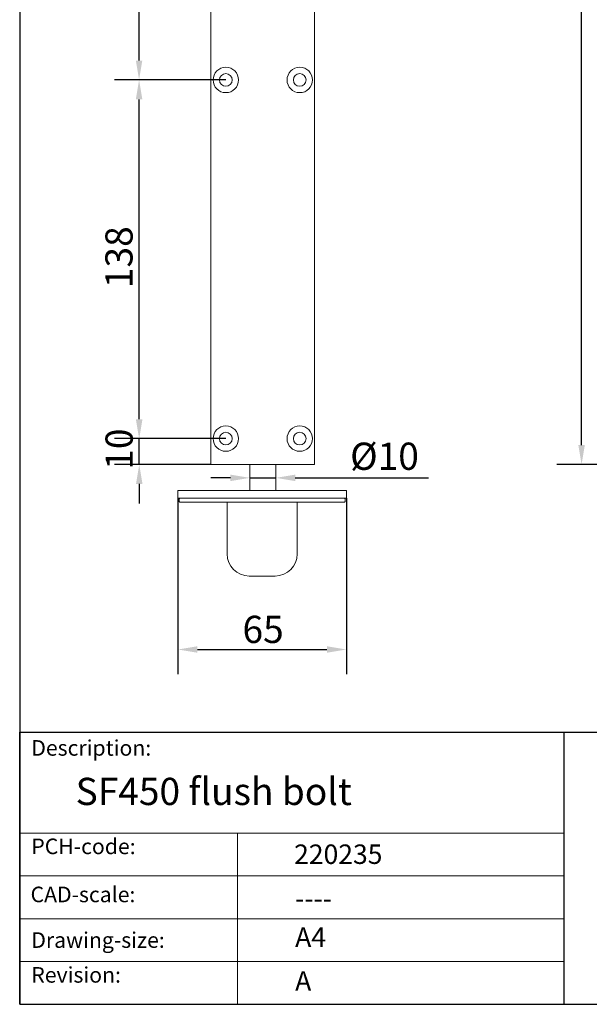
# Model space of a CAD drawing. Units: millimetres. Extents: x 30 to 600, y 30 to 861.
# Drawn here: x 30 to 250, y 30 to 410 of the extents above; entities that cross this region are included whole.
import ezdxf

# ---------------------------------------------------------------- set-up
doc = ezdxf.new("R2010")
doc.units = ezdxf.units.MM
doc.header["$LTSCALE"] = 3
doc.linetypes.add('CONTINUOUS_ACAD', pattern=[0])
for name, color, linetype, lineweight in [('Dimensions(ISO)', 7, 'Continuous', 25), ('Sketch Geometry(ISO)', 7, 'Continuous', 50), ('Symbols(ISO)', 7, 'Continuous', 25), ('Visible Edges(ISO)', 7, 'Continuous', 18)]:
    doc.layers.add(name, color=color, linetype=linetype, lineweight=lineweight)
doc.styles.add('Current-BSI', font='ARIAL.TTF')
doc.styles.get("Standard").update_dxf_attribs({"font": 'monotxt.shx'})
doc.styles.add('Text Style175', font='RomanS.shx')
doc.dimstyles.new('DEFAULT-ISO', dxfattribs={"dimscale": 3, "dimtxt": 3.5, "dimasz": 2.5, "dimexe": 3.174999999999999, "dimexo": 0, "dimgap": 0.762, "dimtad": 1, "dimrnd": 1e-08, "dimzin": 0, "dimtxsty": 'Current-BSI', "dimcen": 0.09, "dimdle": 10, "dimclrd": 7, "dimclre": 7, "dimclrt": 7, "dimazin": 0, "dimtfac": 1, "dimtmove": 0, "dimatfit": 3, "dimfxl": 1, "dimtolj": 1, "dimtzin": 0, "dimlwd": 25, "dimlwe": 25, "dimarcsym": 0})

# ---------------------------------------------------------------- blocks, each defined once
blk = doc.blocks.new('Borders PCH WEB A4')
at = {"layer": 'Sketch Geometry(ISO)', "color": 7, "linetype": 'CONTINUOUS_ACAD', "lineweight": 25}
for p, q in [((10, 287), (9.999999999999998, 10)), ((9.999999999999416, 45.00000000000001), (199.9999999999994, 45.00000000000023)), ((9.999999999999458, 10), (9.999999999999416, 45.00000000000001)), ((80, 10.00000000000009), (80, 45))]:
    blk.add_line(p, q, dxfattribs=at)
at = {"layer": 'Sketch Geometry(ISO)', "linetype": 'CONTINUOUS_ACAD', "lineweight": 18}
for p, q in [((9.999999999999083, 32.00000000000001), (79.99999999999909, 32.00000000000009)), ((9.99999999999931, 26.50000000000001), (79.9999999999994, 26.50000000000009)), ((9.999999999999536, 21.00000000000001), (79.99999999999955, 21.00000000000009)), ((9.999999999999764, 15.5), (80, 15.50000000000009))]:
    blk.add_line(p, q, dxfattribs=at)
at = {"layer": 'Sketch Geometry(ISO)', "color": 7, "linetype": 'CONTINUOUS_ACAD', "lineweight": 18}
blk.add_line((37.99999999999946, 9.999999999999876), (37.99999999999943, 32.00000000000005), dxfattribs=at)
at = {"layer": 'Sketch Geometry(ISO)', "color": 7, "linetype": 'Continuous', "lineweight": 25}
blk.add_line((9.999999999999998, 10), (200, 10.00000000000023), dxfattribs=at)
at = {"layer": 'Symbols(ISO)', "color": 7, "char_height": 2.000000029802322, "attachment_point": 7, "style": 'Text Style175'}
for s, insert in [('Description:', (11.49221956798908, 41.33868184548543)), ('PCH-code:', (11.49221956798908, 28.67986058871006)), ('CAD-scale:', (11.39781932491779, 22.49851508063875)), ('Drawing-size:', (11.49221956798908, 16.63434934845192)), ('Revision:', (11.49221956798908, 12.15982176465988))]:
    blk.add_mtext(s, dxfattribs=dict(at, insert=insert))
blk = doc.blocks.new('*D9')
at = {"layer": 'Defpoints', "color": 0, "linetype": 'Continuous'}
for p in [(76.04461876978336, 524.8497299544883), (109.4993044848061, 524.8497299544883), (109.4993044848061, 386.5167299544883)]:
    blk.add_point(p, dxfattribs=at)
at = {"layer": 'Dimensions(ISO)', "color": 7, "linetype": 'Continuous', "lineweight": 25}
for p, q in [((109.4993044848061, 524.8497299544883), (66.51961876978336, 524.8497299544883)), ((76.04461876978333, 394.0167299544883), (76.04461876978336, 517.3497299544883)), ((109.4993044848061, 386.5167299544883), (66.51961876978334, 386.5167299544883))]:
    blk.add_line(p, q, dxfattribs=at)
at = {"layer": 'Dimensions(ISO)', "color": 7, "linetype": 'Continuous'}
for points in [[(74.79461876978336, 517.3497299544883), (77.29461876978336, 517.3497299544883), (76.04461876978336, 524.8497299544883)], [(74.79461876978333, 394.0167299544883), (77.29461876978333, 394.0167299544883), (76.04461876978333, 386.5167299544883)]]:
    blk.add_solid(points, dxfattribs=at)
at = {"layer": 'Dimensions(ISO)', "color": 7, "linetype": 'Continuous', "lineweight": 25, "insert": (63.02942368110659, 444.5672681536697), "char_height": 10.5, "attachment_point": 1, "rotation": 90, "style": 'Current-BSI'}
blk.add_mtext('\\A1;138', dxfattribs=at)
blk = doc.blocks.new('*D10')
at = {"layer": 'Defpoints', "color": 0, "linetype": 'Continuous'}
for p in [(76.04461876978334, 386.5167299544883), (109.4993044848061, 386.5167299544883), (109.4993044848061, 248.1837299544883)]:
    blk.add_point(p, dxfattribs=at)
at = {"layer": 'Dimensions(ISO)', "color": 7, "linetype": 'Continuous', "lineweight": 25}
for p, q in [((109.4993044848061, 386.5167299544883), (66.51961876978334, 386.5167299544883)), ((76.04461876978331, 255.6837299544883), (76.04461876978334, 379.0167299544883)), ((109.4993044848061, 248.1837299544883), (66.5196187697833, 248.1837299544883))]:
    blk.add_line(p, q, dxfattribs=at)
at = {"layer": 'Dimensions(ISO)', "color": 7, "linetype": 'Continuous'}
for points in [[(74.79461876978334, 379.0167299544883), (77.29461876978334, 379.0167299544883), (76.04461876978334, 386.5167299544883)], [(74.79461876978331, 255.6837299544883), (77.29461876978331, 255.6837299544883), (76.04461876978331, 248.1837299544883)]]:
    blk.add_solid(points, dxfattribs=at)
at = {"layer": 'Dimensions(ISO)', "color": 7, "linetype": 'Continuous', "lineweight": 25, "insert": (63.02942368110659, 306.2342681536697), "char_height": 10.5, "attachment_point": 1, "rotation": 90, "style": 'Current-BSI'}
blk.add_mtext('\\A1;138', dxfattribs=at)
blk = doc.blocks.new('*D11')
at = {"layer": 'Defpoints', "color": 0, "linetype": 'Continuous'}
for p in [(76.10617487949439, 248.1837299544883), (109.4993044848061, 248.1837299544883), (103.7493044848061, 238.1827299544883)]:
    blk.add_point(p, dxfattribs=at)
at = {"layer": 'Dimensions(ISO)', "color": 7, "linetype": 'Continuous', "lineweight": 25}
for p, q in [((76.10617487949439, 255.6837299544883), (76.10617487949439, 263.1837299544883)), ((109.4993044848061, 248.1837299544883), (66.58117487949438, 248.1837299544883)), ((76.10617487949439, 238.1827299544883), (76.10617487949439, 248.1837299544883)), ((103.7493044848061, 238.1827299544883), (66.58117487949438, 238.1827299544883)), ((76.10617487949439, 230.6827299544883), (76.10617487949438, 223.1827299544884))]:
    blk.add_line(p, q, dxfattribs=at)
at = {"layer": 'Dimensions(ISO)', "color": 7, "linetype": 'Continuous'}
for points in [[(74.85617487949439, 255.6837299544883), (77.35617487949439, 255.6837299544883), (76.10617487949439, 248.1837299544883)], [(74.85617487949439, 230.6827299544883), (77.35617487949439, 230.6827299544883), (76.10617487949439, 238.1827299544883)]]:
    blk.add_solid(points, dxfattribs=at)
at = {"layer": 'Dimensions(ISO)', "color": 7, "linetype": 'Continuous', "lineweight": 25, "insert": (63.09814213733881, 236.174873883547), "char_height": 10.5, "attachment_point": 1, "rotation": 90, "style": 'Current-BSI'}
blk.add_mtext('\\A1;10', dxfattribs=at)
blk = doc.blocks.new('*D12')
at = {"layer": 'Defpoints', "color": 0, "linetype": 'Continuous'}
for p in [(91.01030189178582, 225.1827299544884), (156.0103018917858, 225.1827299544884), (156.0103018917858, 166.8468916705467)]:
    blk.add_point(p, dxfattribs=at)
at = {"layer": 'Dimensions(ISO)', "color": 7, "linetype": 'Continuous', "lineweight": 25}
for p, q in [((91.01030189178582, 225.1827299544884), (91.01030189178582, 157.3218916705467)), ((156.0103018917858, 225.1827299544884), (156.0103018917858, 157.3218916705467)), ((98.51030189178582, 166.8468916705467), (148.5103018917858, 166.8468916705467))]:
    blk.add_line(p, q, dxfattribs=at)
at = {"layer": 'Dimensions(ISO)', "color": 7, "linetype": 'Continuous'}
for points in [[(98.51030189178582, 168.0968916705467), (98.51030189178582, 165.5968916705466), (91.01030189178582, 166.8468916705467)], [(148.5103018917858, 168.0968916705467), (148.5103018917858, 165.5968916705466), (156.0103018917858, 166.8468916705467)]]:
    blk.add_solid(points, dxfattribs=at)
at = {"layer": 'Dimensions(ISO)', "color": 7, "linetype": 'Continuous', "lineweight": 25, "insert": (115.9217957526317, 179.8549244127022), "char_height": 10.5, "attachment_point": 1, "style": 'Current-BSI'}
blk.add_mtext('\\A1;65', dxfattribs=at)
blk = doc.blocks.new('*D13')
at = {"layer": 'Defpoints', "color": 0, "linetype": 'Continuous'}
for p in [(246.6987216803074, 688.1827299544884), (294.6987216803072, 688.1827299544883), (294.6987216803161, 238.1827299544883)]:
    blk.add_point(p, dxfattribs=at)
at = {"layer": 'Dimensions(ISO)', "color": 7, "linetype": 'Continuous', "lineweight": 25}
for p, q in [((294.6987216803072, 688.1827299544883), (237.1737216803074, 688.1827299544884)), ((246.6987216803073, 245.6827299544883), (246.6987216803074, 680.6827299544884)), ((294.6987216803161, 238.1827299544883), (237.1737216803073, 238.1827299544883))]:
    blk.add_line(p, q, dxfattribs=at)
at = {"layer": 'Dimensions(ISO)', "color": 7, "linetype": 'Continuous'}
for points in [[(245.4487216803074, 680.6827299544884), (247.9487216803074, 680.6827299544884), (246.6987216803074, 688.1827299544884)], [(245.4487216803073, 245.6827299544883), (247.9487216803073, 245.6827299544883), (246.6987216803073, 238.1827299544883)]]:
    blk.add_solid(points, dxfattribs=at)
at = {"layer": 'Dimensions(ISO)', "color": 7, "linetype": 'Continuous', "lineweight": 25, "insert": (233.6906889381517, 451.3899264074214), "char_height": 10.5, "attachment_point": 1, "rotation": 90, "style": 'Current-BSI'}
blk.add_mtext('\\A1;450', dxfattribs=at)
blk = doc.blocks.new('*D19')
at = {"layer": 'Defpoints', "color": 0, "linetype": 'Continuous'}
for p in [(118.7493044848062, 233.0449145002958), (118.7493044848062, 232.5024940061112), (128.7493044848063, 232.5024940061113)]:
    blk.add_point(p, dxfattribs=at)
at = {"layer": 'Dimensions(ISO)', "color": 7, "linetype": 'Continuous', "lineweight": 25}
for p, q in [((111.2493044848062, 233.0449145002958), (103.7493044848063, 233.0449145002958)), ((118.7493044848062, 233.0449145002958), (128.7493044848063, 233.0449145002958)), ((136.2493044848063, 233.0449145002958), (187.5938746745289, 233.0449145002958))]:
    blk.add_line(p, q, dxfattribs=at)
at = {"layer": 'Dimensions(ISO)', "color": 7, "linetype": 'Continuous'}
for points in [[(111.2493044848062, 234.2949145002958), (111.2493044848062, 231.7949145002958), (118.7493044848062, 233.0449145002958)], [(136.2493044848063, 234.2949145002958), (136.2493044848063, 231.7949145002958), (128.7493044848063, 233.0449145002958)]]:
    blk.add_solid(points, dxfattribs=at)
at = {"layer": 'Dimensions(ISO)', "color": 7, "linetype": 'Continuous', "lineweight": 25, "insert": (154.2089660797131, 246.6402596571853), "char_height": 10.5, "attachment_point": 1, "style": 'Current-BSI'}
blk.add_mtext('\\A1; Ø10', dxfattribs=at)

msp = doc.modelspace()

# ---------------------------------------------------------------- linework, layer by layer
at = {"layer": 'Visible Edges(ISO)'}
for p, q in [((103.7493044848061, 238.1827299544883), (103.7493044848061, 533.6827299544883)), ((143.7493044848061, 238.1827299544883), (143.7493044848061, 533.6827299544883)), ((143.7493044848061, 238.1827299544883), (103.7493044848061, 238.1827299544883)), ((118.7493044848062, 238.1827299544883), (118.7493044848062, 228.1827299544883)), ((128.7493044848062, 238.1827299544883), (128.7493044848062, 228.1827299544883)), ((91.0103018917858, 228.1827299544884), (103.5103018917858, 228.1827299544884)), ((91.0103018917858, 228.1827299544884), (91.0103018917858, 225.1827299544884)), ((143.5103018917858, 228.1827299544884), (103.5103018917858, 228.1827299544884)), ((143.5103018917858, 228.1827299544884), (156.0103018917858, 228.1827299544884)), ((156.0103018917858, 228.1827299544884), (156.0103018917858, 225.1827299544884)), ((103.5103018917858, 225.1827299544884), (91.01030189178579, 225.1827299544884)), ((91.51030189178582, 223.9327299544884), (91.51030189178582, 224.9327299544884)), ((103.5103018917858, 225.1827299544884), (143.5103018917858, 225.1827299544884)), ((156.0103018917858, 225.1827299544884), (143.5103018917858, 225.1827299544884)), ((155.5103018917858, 223.9327299544884), (155.5103018917858, 224.9327299544884)), ((103.5103018917858, 223.6827299544884), (91.76030189178582, 223.6827299544884)), ((103.5103018917858, 223.6827299544884), (143.5103018917858, 223.6827299544884)), ((110.0103018917858, 223.4327299544884), (110.0103018917858, 203.6827299544884)), ((137.0103018917858, 223.4327299544883), (137.0103018917858, 203.6827299544884)), ((155.2603018917858, 223.6827299544884), (143.5103018917858, 223.6827299544884)), ((118.5103018917858, 195.1827299544883), (128.5103018917858, 195.1827299544883))]:
    msp.add_line(p, q, dxfattribs=at)
for centre, radius in [((109.4993044848061, 386.5167299544883), 4.9), ((137.9993044848061, 386.5167299544883), 4.9), ((109.4993044848061, 386.5167299544883), 2.45), ((137.9993044848061, 386.5167299544883), 2.45), ((109.4993044848061, 248.1837299544883), 4.9), ((137.9993044848061, 248.1837299544883), 4.9), ((109.4993044848061, 248.1837299544883), 2.45), ((137.9993044848061, 248.1837299544883), 2.45)]:
    msp.add_circle(centre, radius, dxfattribs=at)
for centre, radius, start, end in [((91.76030189178582, 224.9327299544884), 0.25, 90, 180), ((155.2603018917858, 224.9327299544884), 0.25, 0, 90), ((91.76030189178582, 223.9327299544884), 0.25, 180, 270), ((109.7603018917858, 223.4327299544883), 0.25, 0, 90), ((137.2603018917858, 223.4327299544883), 0.25, 90, 180), ((155.2603018917858, 223.9327299544884), 0.25, 270, 0), ((118.5103018917858, 203.6827299544884), 8.500000000000002, 180, 270), ((128.5103018917858, 203.6827299544884), 8.500000000000002, 270, 0)]:
    msp.add_arc(centre, radius, start, end, dxfattribs=at)

# ---------------------------------------------------------------- block references
at = {"xscale": 3, "yscale": 3, "zscale": 3}
msp.add_blockref('Borders PCH WEB A4', (0, 0), dxfattribs=at)

# ---------------------------------------------------------------- texts
at = {"layer": 'Symbols(ISO)', "color": 7}
for s, insert, char_height, width, attachment_point in [('{\\fRomanS|b0|i0;\\H10.5000;SF450 flush bolt}', (51.56516955029188, 117.3570234055157), 10.49999982118606, 216.9387915889057, 1), ('{\\fRomanS|b0|i0;\\H7.5000;220235}', (135.8319967646267, 84.14297298891417), 7.5, 43.77795338630676, 7), ('{\\fRomanS|b0|i0;\\H7.5000;----}', (136.232135566507, 74.61040441963722), 7.5, 37.76357889175415, 1)]:
    msp.add_mtext(s, dxfattribs=dict(at, insert=insert, char_height=char_height, width=width, attachment_point=attachment_point))
at = {"layer": 'Symbols(ISO)', "color": 7, "char_height": 7.5, "attachment_point": 1}
for s, insert in [('{\\fRomanS|b0|i0;\\H7.5000;A4}', (136.232135566507, 59.6646807933794)), ('{\\fRomanS|b0|i0;\\H7.5000;A}', (136.232135566507, 42.77982615125995))]:
    msp.add_mtext(s, dxfattribs=dict(at, insert=insert))

# ---------------------------------------------------------------- dimensions: what is measured, and where the dimension line sits
at = {"layer": 'Dimensions(ISO)', "color": 7, "linetype": 'Continuous', "lineweight": 25}
for base, p1, p2, angle, override, picture, middle in [((246.6987216803074, 688.1827299544884), (294.6987216803161, 238.1827299544883), (294.6987216803072, 688.1827299544883), 90, {"dimdec": 0, "dimtp": 0, "dimtm": 0, "dimtdec": 2, "dimtofl": 0, "dimatfit": 1}, '*D13', (246.6987216803073, 463.1827299544882)), ((76.04461876978336, 524.8497299544883), (109.4993044848061, 386.5167299544883), (109.4993044848061, 524.8497299544883), 90, {"dimdec": 0, "dimtp": 0, "dimtm": 0, "dimtdec": 2, "dimtofl": 0, "dimatfit": 1}, '*D9', (76.04461876978326, 455.6832299544883)), ((76.04461876978334, 386.5167299544883), (109.4993044848061, 248.1837299544883), (109.4993044848061, 386.5167299544883), 90, {"dimdec": 0, "dimtp": 0, "dimtm": 0, "dimtdec": 2, "dimtofl": 0, "dimatfit": 1}, '*D10', (76.04461876978326, 317.3502299544883)), ((76.10617487949439, 248.1837299544883), (103.7493044848061, 238.1827299544883), (109.4993044848061, 248.1837299544883), 90, {"dimdec": 0, "dimtp": 0, "dimtm": 0, "dimtdec": 2, "dimtofl": 1, "dimatfit": 1}, '*D11', (76.10617487949435, 243.1832299544884)), ((156.0103018917858, 166.8468916705467), (91.01030189178582, 225.1827299544884), (156.0103018917858, 225.1827299544884), 180, {"dimdec": 0, "dimtp": 0, "dimtm": 0, "dimtdec": 2, "dimtofl": 0, "dimatfit": 1}, '*D12', (123.5103018917858, 166.8468916705467))]:
    dim = msp.add_linear_dim(base=base, p1=p1, p2=p2, angle=angle, dimstyle='DEFAULT-ISO', override=override, dxfattribs=at)
    dim.commit()
    dim.dimension.update_dxf_attribs({"geometry": picture, "text_midpoint": middle, "dimtype": 160})
dim = msp.add_linear_dim(base=(118.7493044848062, 233.0449145002958), p1=(128.7493044848063, 232.5024940061113), p2=(118.7493044848062, 232.5024940061112), angle=180, text=' Ø10', dimstyle='DEFAULT-ISO', override={"dimdec": 0, "dimse1": 1, "dimse2": 1, "dimtp": 0, "dimtm": 0, "dimtdec": 2, "dimtofl": 1, "dimatfit": 1}, dxfattribs=at)
dim.commit()
dim.dimension.update_dxf_attribs({"geometry": '*D19', "text_midpoint": (169.758420377121, 233.0449145002958), "dimtype": 160})

doc.saveas('drawing.dxf')
